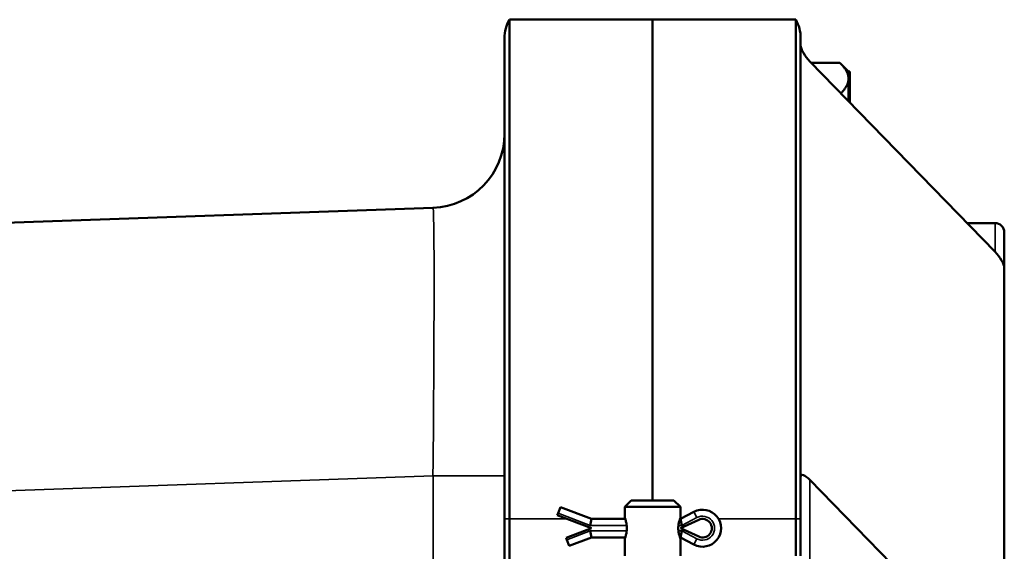
# Model space of a CAD drawing. Units: inches. Extents: x 1 to 168, y 1 to 130.
# Drawn here: x 17 to 23, y 85 to 89 of the extents above; entities that cross this region are included whole.
import ezdxf

# ---------------------------------------------------------------- set-up
doc = ezdxf.new("R2010")
doc.units = ezdxf.units.IN
doc.header["$LTSCALE"] = 7.692308
doc.header["$MEASUREMENT"] = 0
doc.layers.add('Visible (ANSI)', color=7, linetype='Continuous', lineweight=50)
doc.layers.add('Visible Narrow (ANSI)', color=7, linetype='Continuous', lineweight=35)

msp = doc.modelspace()

# ---------------------------------------------------------------- linework, layer by layer
at = {"layer": 'Visible (ANSI)'}
for p, q in [((19.8728, 88.5602), (19.8728, 85.1852)), ((20.8393, 88.5602), (19.8728, 88.5602)), ((20.8392, 88.5602), (20.8392, 85.3102)), ((20.8392, 88.5602), (21.8057, 88.5602)), ((20.8393, 85.3102), (20.8393, 88.5602)), ((21.8057, 85.1852), (21.8057, 88.5602)), ((19.8393, 85.1852), (19.8393, 88.4352)), ((21.8392, 88.4352), (21.8392, 85.1852)), ((21.9017, 88.2774), (23.1517, 86.9918)), ((22.1043, 88.2681), (21.9108, 88.2681)), ((22.1622, 88.2102), (22.1062, 88.2662)), ((22.1622, 88.2103), (22.1622, 88.21)), ((22.1622, 88.2103), (22.1722, 88.2103)), ((22.1622, 88.21), (22.1622, 88.1634)), ((22.1622, 88.1634), (22.1622, 88.1594)), ((22.1622, 88.1594), (22.1622, 88.0382)), ((22.1722, 88.0382), (22.1722, 88.2103)), ((19.8392, 88.0297), (19.8393, 88.0298)), ((19.8392, 88.0297), (19.8392, 87.778)), ((22.1622, 88.0382), (22.1622, 88.0252)), ((22.1622, 88.0382), (22.1722, 88.0382)), ((22.1622, 88.0252), (22.1622, 88.0123)), ((22.1722, 88.0123), (22.1722, 88.0382)), ((22.1622, 88.0123), (22.1622, 88.0122)), ((22.1622, 88.0123), (22.1722, 88.0123)), ((22.1622, 88.0122), (22.1622, 88.0095)), ((22.1722, 87.9992), (22.1722, 88.0123)), ((19.3568, 87.2883), (12.9345, 87.064)), ((22.9637, 87.1852), (23.1517, 87.1852)), ((23.2142, 86.8833), (23.2142, 87.1227)), ((23.2142, 86.8833), (23.2142, 84.1433)), ((23.1517, 84.1634), (21.9017, 85.449)), ((20.6959, 85.3102), (20.6518, 85.2661)), ((20.6959, 85.3102), (20.9827, 85.3102)), ((20.9827, 85.3102), (21.0268, 85.2661)), ((20.2011, 85.2248), (20.2168, 85.2656)), ((20.4268, 85.1852), (20.2168, 85.2656)), ((21.0268, 85.2661), (20.6518, 85.2661)), ((20.6518, 85.193), (20.6518, 85.2661)), ((21.0268, 85.193), (21.0268, 85.2661)), ((21.1188, 85.2334), (21.0268, 85.1852)), ((19.8393, 85.1852), (19.8393, 82.9352)), ((19.8728, 82.9352), (19.8728, 85.1852)), ((20.1959, 85.2111), (20.2011, 85.2248)), ((20.4268, 85.1227), (20.1959, 85.2111)), ((20.4268, 85.1852), (20.4187, 85.1414)), ((20.6546, 85.1852), (20.4268, 85.1852)), ((21.0268, 85.1852), (21.024, 85.1852)), ((21.0268, 85.1852), (21.0376, 85.1414)), ((21.0268, 85.1227), (21.1508, 85.1795)), ((21.8057, 85.1852), (21.8057, 84.9352)), ((21.8392, 84.9352), (21.8392, 85.1852)), ((20.2559, 85.0572), (20.4268, 85.1227)), ((20.4268, 85.0602), (20.4187, 85.1039)), ((21.1508, 85.0658), (21.0268, 85.1227)), ((21.0268, 85.0602), (21.0376, 85.1039)), ((20.2611, 85.0435), (20.2559, 85.0572)), ((20.2768, 85.0027), (20.2611, 85.0435)), ((20.2768, 85.0027), (20.4268, 85.0602)), ((20.4268, 85.0602), (20.6546, 85.0602)), ((20.6518, 84.9352), (20.6518, 85.0524)), ((21.024, 85.0602), (21.0268, 85.0602)), ((21.0268, 85.0602), (21.1188, 85.0119)), ((21.0268, 84.9352), (21.0268, 85.0524))]:
    msp.add_line(p, q, dxfattribs=at)
for centre, radius, start, end in [((20.0893, 88.4352), 0.25, 150, 180), ((21.5892, 88.4352), 0.25, 0, 30), ((19.3393, 87.788), 0.5, 272, 0), ((23.1517, 87.1227), 0.0625, 0, 90), ((21.1768, 85.1227), 0.125, 242.335, 117.665), ((21.1768, 85.1227), 0.0625, 245.37568, 114.62432)]:
    msp.add_arc(centre, radius, start, end, dxfattribs=at)
for centre, major_axis, start_param, end_param in [((21.9017, 88.3216), (-0.0581, 0.076), 0.375559, 1.946355), ((23.1517, 86.9476), (0.0581, -0.076), 0.375559, 1.946355), ((21.9017, 85.4048), (-0.0581, 0.076), 5.087948, 6.658744)]:
    msp.add_ellipse(centre, major_axis=major_axis, ratio=0.30159, start_param=start_param, end_param=end_param, dxfattribs=at)
for points, weights in [([(22.1043, 88.2681), (22.1612, 88.212), (22.1622, 88.1634)], [1.34578561867, 1.44777834384, 1.44983996629]), ([(22.1622, 88.1594), (22.1612, 88.1137), (22.1114, 88.0618)], [1.44983996636, 1.44790283554, 1.35773895011])]:
    msp.add_rational_spline(points, weights, degree=2, dxfattribs=at)
for points in [[(20.6518, 85.193), (20.6518, 85.193), (20.6525, 85.1912), (20.655, 85.184), (20.6568, 85.1786), (20.6602, 85.1662), (20.6621, 85.1583), (20.6647, 85.141), (20.6655, 85.1316), (20.6655, 85.1137), (20.6647, 85.1043), (20.6621, 85.087), (20.6602, 85.0791), (20.6568, 85.0668), (20.655, 85.0614), (20.6525, 85.0542), (20.6518, 85.0524), (20.6518, 85.0524)], [(21.0268, 85.0524), (21.0268, 85.0524), (21.0261, 85.0542), (21.0236, 85.0614), (21.0218, 85.0668), (21.0184, 85.0791), (21.0165, 85.087), (21.0139, 85.1043), (21.0131, 85.1137), (21.0131, 85.1316), (21.0139, 85.141), (21.0165, 85.1583), (21.0184, 85.1662), (21.0218, 85.1786), (21.0236, 85.184), (21.0261, 85.1912), (21.0268, 85.193), (21.0268, 85.193)]]:
    msp.add_open_spline(points, degree=3, knots=[0.271952, 0.271952, 0.271952, 0.271952, 0.339914, 0.339914, 0.407876, 0.407876, 0.47589, 0.47589, 0.543904, 0.543904, 0.6119181, 0.6119181, 0.6799321, 0.6799321, 0.7478941, 0.7478941, 0.8158561, 0.8158561, 0.8158561, 0.8158561], dxfattribs=at)
at = {"layer": 'Visible Narrow (ANSI)'}
for p, q in [((23.1517, 87.1852), (23.1517, 86.9918)), ((12.9345, 85.2526), (19.3568, 85.4769)), ((19.3568, 85.4769), (19.8393, 85.4769)), ((19.3568, 85.4769), (19.3568, 50.3934)), ((21.9017, 84.3681), (21.9017, 85.449)), ((21.1391, 85.1946), (21.1188, 85.2334)), ((19.8728, 85.1852), (19.8393, 85.1852)), ((20.2637, 85.1852), (19.8728, 85.1852)), ((20.2011, 85.2248), (20.4187, 85.1414)), ((21.0376, 85.1414), (21.1391, 85.1946)), ((21.285, 85.1852), (21.8057, 85.1852)), ((21.8057, 85.1852), (21.8392, 85.1852)), ((20.4187, 85.1039), (20.2611, 85.0435)), ((20.4187, 85.1414), (20.6645, 85.1414)), ((20.6645, 85.1039), (20.4187, 85.1039)), ((21.0141, 85.1414), (21.0376, 85.1414)), ((21.0376, 85.1039), (21.0141, 85.1039)), ((21.1391, 85.0507), (21.0376, 85.1039)), ((21.1391, 85.0507), (21.1188, 85.0119))]:
    msp.add_line(p, q, dxfattribs=at)
msp.add_arc((21.1768, 85.1227), 0.0812, 242.335, 117.665, dxfattribs=at)
msp.add_ellipse((19.3393, 85.4741), major_axis=(-0.0175, -1.8142), ratio=0.009603, start_param=1.572442, end_param=3.142021, dxfattribs=at)

doc.saveas('drawing.dxf')
